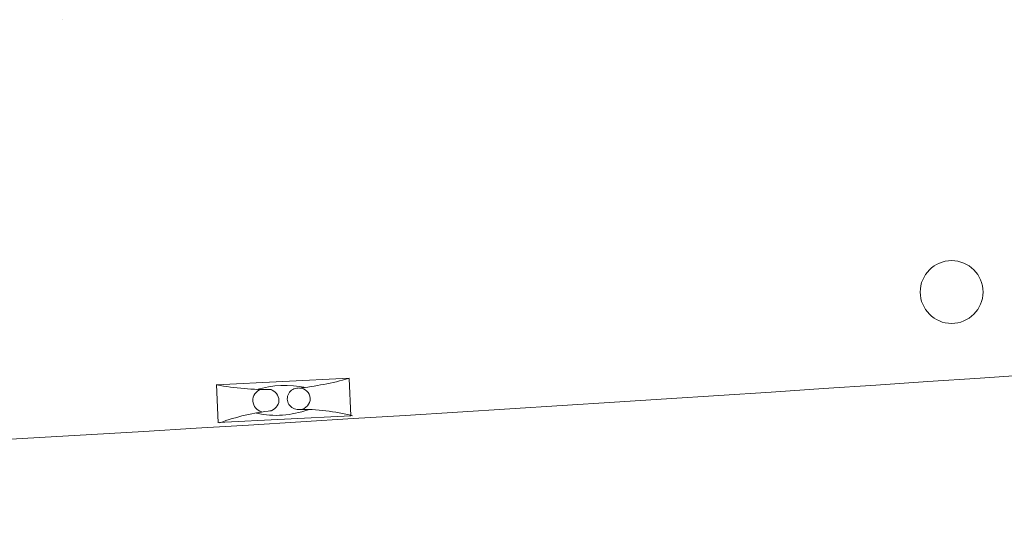
# Model space of a CAD drawing. Units: millimetres. Extents: x 272 to 733, y 314 to 556.
# Drawn here: x 612 to 630, y 321 to 330 of the extents above; entities that cross this region are included whole.
import ezdxf

# ---------------------------------------------------------------- set-up
doc = ezdxf.new("R2010")
doc.units = ezdxf.units.MM
doc.layers.add('1', color=7, linetype='Continuous', lineweight=20)

msp = doc.modelspace()

# ---------------------------------------------------------------- linework, layer by layer
at = {"layer": '1'}
msp.add_line((612.516, 330.005), (612.516, 330.005), dxfattribs=at)
at = {"layer": '1', "color": 7, "linetype": 'Continuous'}
for p, q in [((615.367, 323.255), (617.82, 323.377)), ((617.82, 323.37), (617.855, 322.677)), ((615.402, 322.552), (615.367, 323.256)), ((617.855, 322.677), (615.402, 322.554))]:
    msp.add_line(p, q, dxfattribs=at)
msp.add_circle((628.967, 324.969), 0.581, dxfattribs=at)
at = {"layer": '1'}
msp.add_arc((487.65, 2431.836), 2113.226, 272.509271, 274.190161, dxfattribs=at)
at = {"layer": '1', "color": 7, "linetype": 'Continuous'}
for centre, radius, start, end in [((616.341, 328.528), 5.364, 275.7739, 285.974), ((616.333, 328.559), 5.395, 259.7659, 270.5909), ((616.256, 322.964), 0.214, 108.9895, 256.7353), ((616.648, 321.327), 1.915, 78.7511, 106.4394), ((616.323, 322.968), 0.2, 279.5949, 77.8377), ((616.876, 322.995), 0.197, 88.6702, 274.0719), ((616.904, 322.995), 0.198, 274.1061, 90.3774), ((616.818, 318.754), 4.043, 96.136, 110.1362), ((616.471, 324.408), 1.72, 257.9344, 290.1025), ((616.935, 318.928), 3.871, 75.813, 90.6736)]:
    msp.add_arc(centre, radius, start, end, dxfattribs=at)

doc.saveas('drawing.dxf')
